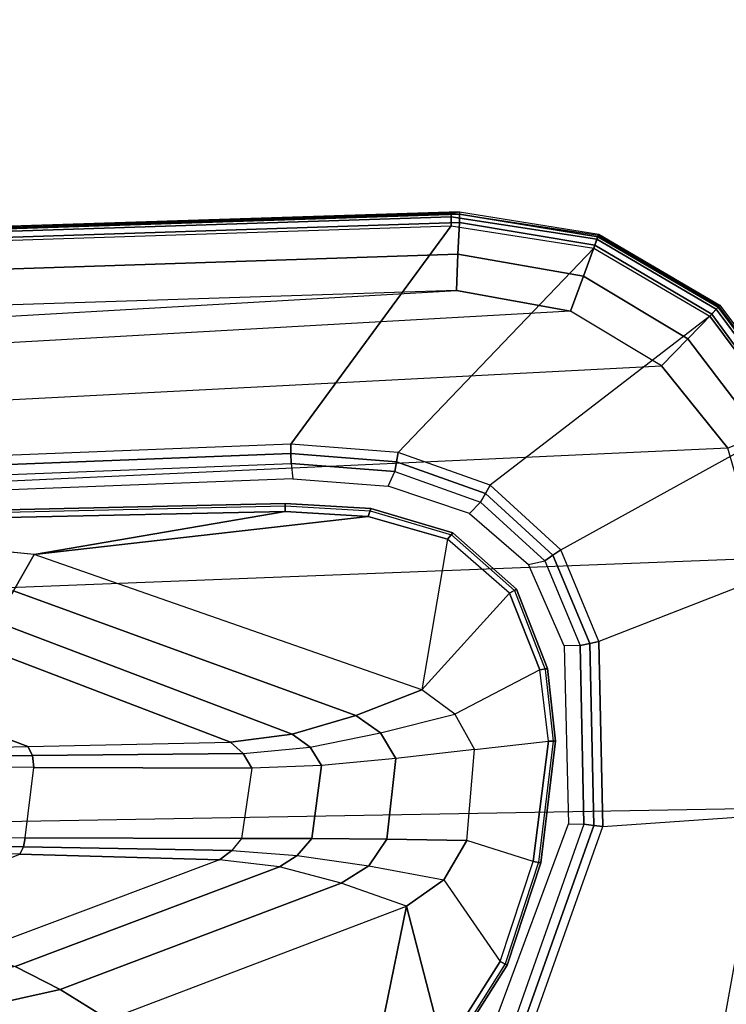
# Model space of a CAD drawing. Units: inches. Extents: x -2 to 130, y -6 to 127.
# Drawn here: x 22 to 25, y 74 to 78 of the extents above; entities that cross this region are included whole.
import ezdxf

# ---------------------------------------------------------------- set-up
doc = ezdxf.new("R2010")
doc.units = ezdxf.units.IN
doc.header["$MEASUREMENT"] = 0
for name, color, linetype in [('SEAT-ARM', 5, 'Continuous'), ('SEAT-ARMPAD', 5, 'Continuous'), ('TABLE-TOP3', 6, 'Continuous'), ('TABLE-TOPEDGE3', 6, 'Continuous')]:
    doc.layers.add(name, color=color, linetype=linetype)

# ---------------------------------------------------------------- blocks, each defined once
blk = doc.blocks.new('UDY3AS_3048LEEE_5T')
at = {"layer": 'TABLE-TOP3'}
for points, invisible_edges in [([(-39.0808, 8, 28.5), (-2.0207, 0.75, 28.5), (-25.0412, 40.6226, 28.5), (-49.697, 26.3877, 28.5)], 1), ([(-39.0808, 8, 27.32), (-49.697, 26.3877, 27.32), (-25.0412, 40.6226, 27.32), (-2.0207, 0.75, 27.32)], 8)]:
    blk.add_3dface(points, dxfattribs=dict(at, invisible_edges=invisible_edges))
at = {"layer": 'TABLE-TOPEDGE3', "invisible_edges": 1}
blk.add_3dface([(-39.0808, 8, 27.32), (-39.0808, 8, 28.5), (-49.697, 26.3877, 28.5), (-49.697, 26.3877, 27.32)], dxfattribs=at)
blk = doc.blocks.new('1COSM_MIDBACK_ARMS_0T')
at = {"layer": 'SEAT-ARM'}
for points in [[(1.7332, 12.7374, 26.1175), (-0.4928, 12.6905, 26.1092), (-0.4943, 12.7194, 26.1368), (1.7326, 12.7694, 26.1439)], [(1.7326, 12.7694, 26.1439), (-0.4943, 12.7194, 26.1368), (-0.4941, 12.7093, 26.1754), (1.7325, 12.7599, 26.1843)], [(1.7332, 12.7374, 26.1175), (0.7345, 12.566, 26.0833), (-0.4928, 12.6905, 26.1092)], [(2.0628, 12.7184, 26.1185), (0.7345, 12.566, 26.0833), (1.7332, 12.7374, 26.1175)], [(1.7326, 12.7694, 26.1439), (1.7325, 12.7599, 26.1843), (2.0707, 12.7405, 26.1854), (2.0735, 12.7495, 26.1445)], [(1.7332, 12.7374, 26.1175), (1.7326, 12.7694, 26.1439), (2.0735, 12.7495, 26.1445), (2.0628, 12.7184, 26.1185)], [(2.0628, 12.7184, 26.1185), (2.0735, 12.7495, 26.1445), (2.3999, 12.6529, 26.1443), (2.3791, 12.6272, 26.1184)], [(2.0735, 12.7495, 26.1445), (2.0707, 12.7405, 26.1854), (2.3945, 12.6452, 26.1853), (2.3999, 12.6529, 26.1443)], [(2.2767, 12.0284, 26.0488), (0.7345, 12.566, 26.0833), (2.0628, 12.7184, 26.1185), (2.3791, 12.6272, 26.1184)], [(0.7345, 12.566, 26.0833), (-0.5081, 12.6876, 26.1056), (-0.5129, 12.6002, 25.9771), (0.6524, 12.422, 25.9861)], [(2.2767, 12.0284, 26.0488), (2.6253, 12.4127, 26.1143), (2.3791, 12.6272, 26.1184), (2.2767, 12.0284, 26.0488)], [(2.3791, 12.6272, 26.1184), (2.3999, 12.6529, 26.1443), (2.6527, 12.4289, 26.1409), (2.6253, 12.4127, 26.1143)], [(2.3999, 12.6529, 26.1443), (2.3945, 12.6452, 26.1853), (2.6451, 12.4229, 26.181), (2.6527, 12.4289, 26.1409)], [(2.2767, 12.0284, 26.0488), (0.7345, 12.566, 26.0833), (0.6524, 12.422, 25.9861), (2.0135, 11.9253, 25.9794)], [(2.6253, 12.4127, 26.1143), (2.6527, 12.4289, 26.1409), (2.7767, 12.1125, 26.131), (2.7463, 12.1073, 26.1032)], [(2.6527, 12.4289, 26.1409), (2.6451, 12.4229, 26.181), (2.7672, 12.1088, 26.1697), (2.7767, 12.1125, 26.131)], [(2.0135, 11.9253, 25.9794), (0.6524, 12.422, 25.9861), (0.5775, 12.3012, 25.854), (1.7611, 11.8512, 25.8539)], [(2.7463, 12.1073, 26.1032), (2.408, 11.9312, 26.0531), (2.2767, 12.0284, 26.0488), (2.6253, 12.4127, 26.1143)], [(1.7611, 11.8512, 25.8539), (0.5775, 12.3012, 25.854), (0.5219, 12.199, 25.6991), (1.5161, 11.82, 25.6992)], [(0.71, 11.802, 25.1512), (1.5161, 11.82, 25.6992), (0.5219, 12.199, 25.6991), (-0.1171, 12.1146, 25.1824)], [(-0.0954, 11.7837, 24.6024), (0.71, 11.802, 25.1512), (-0.1171, 12.1146, 25.1824), (-0.7078, 11.9706, 24.6735)], [(2.7799, 11.8239, 26.0925), (2.7463, 12.1073, 26.1032), (2.7764, 12.1125, 26.1302), (2.8089, 11.8237, 26.12)], [(2.8089, 11.8237, 26.12), (2.7764, 12.1125, 26.1302), (2.7672, 12.1088, 26.1697), (2.7988, 11.8237, 26.1587)], [(2.4858, 11.7906, 26.0532), (2.7799, 11.8239, 26.0925), (2.7463, 12.1073, 26.1032), (2.408, 11.9312, 26.0531)], [(2.1128, 11.8566, 25.9826), (2.408, 11.9312, 26.0531), (2.2767, 12.0284, 26.0488), (2.0135, 11.9253, 25.9794)], [(1.8326, 11.8004, 25.8527), (2.1128, 11.8566, 25.9826), (2.0135, 11.9253, 25.9794), (1.7611, 11.8512, 25.8539)], [(2.4858, 11.7906, 26.0532), (2.1738, 11.7545, 25.9852), (2.1128, 11.8566, 25.9826), (2.408, 11.9312, 26.0531)], [(1.566, 11.7747, 25.6881), (1.8326, 11.8004, 25.8527), (1.7611, 11.8512, 25.8539), (1.5161, 11.82, 25.6992)], [(2.1738, 11.7545, 25.9852), (1.8781, 11.727, 25.8619), (1.8326, 11.8004, 25.8527), (2.1128, 11.8566, 25.9826)], [(0.7276, 11.7661, 25.1255), (-0.0815, 11.7576, 24.582), (-0.0954, 11.7837, 24.6024), (0.71, 11.802, 25.1512)], [(1.566, 11.7747, 25.6881), (0.7276, 11.7661, 25.1255), (0.71, 11.802, 25.1512), (1.5161, 11.82, 25.6992)], [(1.8781, 11.727, 25.8619), (1.6007, 11.7168, 25.6993), (1.566, 11.7747, 25.6881), (1.8326, 11.8004, 25.8527)], [(2.7192, 11.3452, 26.1062), (2.4554, 11.4286, 26.0685), (2.4858, 11.7906, 26.0532), (2.7799, 11.8239, 26.0925)], [(2.7192, 11.3452, 26.1062), (2.7799, 11.8239, 26.0925), (2.8089, 11.8237, 26.12), (2.7494, 11.3394, 26.1332)], [(2.7494, 11.3394, 26.1332), (2.8089, 11.8237, 26.12), (2.7988, 11.8237, 26.1587), (2.7401, 11.3425, 26.1728)], [(0.7328, 11.7193, 25.1186), (-0.0774, 11.7223, 24.5765), (-0.0815, 11.7576, 24.582), (0.7276, 11.7661, 25.1255)], [(1.6007, 11.7168, 25.6993), (0.7328, 11.7193, 25.1186), (0.7276, 11.7661, 25.1255), (1.566, 11.7747, 25.6881)], [(2.4554, 11.4286, 26.0685), (2.4858, 11.7906, 26.0532), (2.1738, 11.7545, 25.9852), (2.138, 11.4341, 25.9964)], [(-0.0774, 11.7223, 24.5765), (-0.1034, 11.4425, 24.5889), (0.6984, 11.4394, 25.1243), (0.7328, 11.7193, 25.1186)], [(0.6984, 11.4394, 25.1243), (0.7328, 11.7193, 25.1186), (1.6007, 11.7168, 25.6993), (1.5592, 11.4365, 25.6992)], [(1.8392, 11.4358, 25.8663), (1.8781, 11.727, 25.8619), (1.6007, 11.7168, 25.6993), (1.5592, 11.4365, 25.6992)], [(2.138, 11.4341, 25.9964), (2.1738, 11.7545, 25.9852), (1.8781, 11.727, 25.8619), (1.8392, 11.4358, 25.8663)], [(-0.108, 11.4171, 24.5951), (0.6916, 11.4029, 25.1333), (0.6772, 11.3742, 25.154), (-0.1178, 11.3969, 24.6091)], [(-0.1034, 11.4425, 24.5889), (0.6984, 11.4394, 25.1243), (0.6916, 11.4029, 25.1333), (-0.108, 11.4171, 24.5951)], [(0.6984, 11.4394, 25.1243), (1.5592, 11.4365, 25.6992), (1.5209, 11.3886, 25.6914), (0.6916, 11.4029, 25.1333)], [(1.5209, 11.3886, 25.6914), (1.7813, 11.368, 25.8563), (1.8392, 11.4358, 25.8663), (1.5592, 11.4365, 25.6992)], [(1.7813, 11.368, 25.8563), (2.0662, 11.3272, 25.994), (2.138, 11.4341, 25.9964), (1.8392, 11.4358, 25.8663)], [(2.0662, 11.3272, 25.994), (2.3643, 11.2723, 26.0688), (2.4554, 11.4286, 26.0685), (2.138, 11.4341, 25.9964)], [(2.3643, 11.2723, 26.0688), (2.5882, 10.9466, 26.1149), (2.7192, 11.3452, 26.1062), (2.4554, 11.4286, 26.0685)], [(0.6772, 11.3742, 25.154), (1.472, 11.3515, 25.6992), (0.4892, 10.9828, 25.6991), (-0.1373, 11.0507, 25.1818)], [(0.6916, 11.4029, 25.1333), (1.5209, 11.3886, 25.6914), (1.472, 11.3515, 25.6992), (0.6772, 11.3742, 25.154)], [(1.7102, 11.3234, 25.8558), (1.472, 11.3515, 25.6992), (1.5209, 11.3886, 25.6914), (1.7813, 11.368, 25.8563)], [(1.9558, 11.2586, 25.9881), (1.7102, 11.3234, 25.8558), (1.7813, 11.368, 25.8563), (2.0662, 11.3272, 25.994)], [(0.6589, 10.9261, 25.852), (1.7102, 11.3234, 25.8558), (1.472, 11.3515, 25.6992), (0.4892, 10.9828, 25.6991)], [(2.2159, 11.1662, 26.0621), (1.9558, 11.2586, 25.9881), (2.0662, 11.3272, 25.994), (2.3643, 11.2723, 26.0688)], [(2.7192, 11.3452, 26.1062), (2.7494, 11.3394, 26.1332), (2.6164, 10.9321, 26.1407), (2.5882, 10.9466, 26.1149)], [(2.7494, 11.3394, 26.1332), (2.7401, 11.3425, 26.1728), (2.6085, 10.9371, 26.1818), (2.6164, 10.9321, 26.1407)], [(0.8383, 10.8348, 25.9737), (1.9558, 11.2586, 25.9881), (1.7102, 11.3234, 25.8558), (0.6589, 10.9261, 25.852)], [(1.0301, 10.7161, 26.0382), (2.2159, 11.1662, 26.0621), (1.9558, 11.2586, 25.9881), (0.8383, 10.8348, 25.9737)], [(2.3642, 10.5926, 26.1192), (2.2159, 11.1662, 26.0621), (2.3643, 11.2723, 26.0688), (2.5882, 10.9466, 26.1149)], [(1.6554, 10.1666, 26.1211), (1.0301, 10.7161, 26.0382), (2.2159, 11.1662, 26.0621), (2.0438, 10.3233, 26.121)], [(2.0438, 10.3233, 26.121), (2.2159, 11.1662, 26.0621), (2.3642, 10.5926, 26.1192)], [(2.5882, 10.9466, 26.1149), (2.6164, 10.9321, 26.1407), (2.3879, 10.5705, 26.1441), (2.3642, 10.5926, 26.1192)], [(2.6164, 10.9321, 26.1407), (2.6085, 10.9371, 26.1818), (2.3817, 10.5769, 26.1862), (2.3879, 10.5705, 26.1441)], [(-0.3214, 10.5761, 25.9869), (0.8383, 10.8348, 25.9737), (0.6589, 10.9261, 25.852), (-0.4267, 10.6715, 25.8528)], [(-0.207, 10.4386, 26.0616), (1.0301, 10.7161, 26.0382), (0.8383, 10.8348, 25.9737), (-0.3214, 10.5761, 25.9869)]]:
    blk.add_3dface(points, dxfattribs=at)
at = {"layer": 'SEAT-ARMPAD'}
for points in [[(-0.5644, 13.8347, 26.8201), (-0.5723, 13.8285, 26.6544), (2.3927, 13.9249, 26.6548), (2.426, 13.931, 26.8213)], [(2.3927, 13.9249, 26.6548), (-0.5723, 13.8285, 26.6544), (-0.5715, 13.8142, 26.6075), (2.3928, 13.9107, 26.608)], [(2.426, 13.9212, 26.8743), (-0.5638, 13.8245, 26.8742), (-0.5644, 13.8347, 26.8201), (2.426, 13.931, 26.8213)], [(2.4262, 13.8879, 26.9167), (-0.5619, 13.7899, 26.9169), (-0.5638, 13.8245, 26.8742), (2.426, 13.9212, 26.8743)], [(2.9802, 13.8413, 26.8205), (2.9778, 13.8359, 26.6559), (2.3927, 13.9249, 26.6548), (2.426, 13.931, 26.8213)], [(2.9778, 13.8359, 26.6559), (2.3927, 13.9249, 26.6548), (2.3928, 13.9107, 26.608), (2.973, 13.8215, 26.6092)], [(2.9769, 13.8316, 26.8749), (2.426, 13.9212, 26.8743), (2.426, 13.931, 26.8213), (2.9802, 13.8413, 26.8205)], [(2.9654, 13.7985, 26.9177), (2.4262, 13.8879, 26.9167), (2.426, 13.9212, 26.8743), (2.9769, 13.8316, 26.8749)], [(2.3931, 13.875, 26.5746), (1.7551, 13.0056, 26.1122), (-0.6575, 12.9108, 26.1118), (-0.5694, 13.7785, 26.5741)], [(2.3928, 13.9107, 26.608), (-0.5715, 13.8142, 26.6075), (-0.5694, 13.7785, 26.5741), (2.3931, 13.875, 26.5746)], [(2.4205, 13.7624, 26.9926), (-0.5517, 13.6645, 26.9885), (-0.5617, 13.7899, 26.9169), (2.4262, 13.8879, 26.9167)], [(2.9608, 13.7861, 26.5775), (2.1831, 12.972, 26.111), (1.7551, 13.0056, 26.1122), (2.3931, 13.875, 26.5746)], [(2.973, 13.8215, 26.6092), (2.3928, 13.9107, 26.608), (2.3931, 13.875, 26.5746), (2.9608, 13.7861, 26.5775)], [(2.9199, 13.6747, 26.9909), (2.4205, 13.7624, 26.9926), (2.4262, 13.8879, 26.9167), (2.9654, 13.7985, 26.9177)], [(3.4575, 13.5553, 26.6563), (2.9778, 13.8359, 26.6559), (2.973, 13.8215, 26.6092), (3.4473, 13.5437, 26.6096)], [(3.455, 13.5515, 26.8758), (2.9769, 13.8316, 26.8749), (2.9802, 13.8413, 26.8205), (3.4622, 13.5597, 26.8191)], [(3.4622, 13.5597, 26.8191), (3.4575, 13.5553, 26.6563), (2.9778, 13.8359, 26.6559), (2.9802, 13.8413, 26.8205)], [(3.335, 13.4257, 26.9855), (2.9199, 13.6747, 26.9909), (2.9654, 13.7985, 26.9177), (3.4299, 13.5231, 26.9195)], [(3.4473, 13.5437, 26.6096), (2.973, 13.8215, 26.6092), (2.9608, 13.7861, 26.5775), (3.422, 13.5154, 26.5783)], [(3.4299, 13.5231, 26.9195), (2.9654, 13.7985, 26.9177), (2.9769, 13.8316, 26.8749), (3.455, 13.5515, 26.8758)], [(2.4144, 13.6178, 27.0165), (-0.5406, 13.5225, 27.0145), (-0.5517, 13.6645, 26.9885), (2.4205, 13.7624, 26.9926)], [(3.422, 13.5154, 26.5783), (2.5485, 12.8425, 26.11), (2.1831, 12.972, 26.111), (2.9608, 13.7861, 26.5775)], [(2.8679, 13.5347, 27.0123), (2.4144, 13.6178, 27.0165), (2.4205, 13.7624, 26.9926), (2.9199, 13.6747, 26.9909)], [(3.2298, 13.3182, 27.0045), (2.8679, 13.5347, 27.0123), (2.9199, 13.6747, 26.9909), (3.335, 13.4257, 26.9855)], [(2.8679, 13.5347, 27.0123), (-3.8915, 13.1548, 27.0103), (-3.4916, 13.2779, 27.0147), (2.4144, 13.6178, 27.0165)], [(-3.4916, 13.2779, 27.0147), (2.4144, 13.6178, 27.0165), (-0.5406, 13.5225, 27.0145)], [(-4.201, 12.9319, 27.0031), (3.2298, 13.3182, 27.0045), (2.8679, 13.5347, 27.0123), (-3.8915, 13.1548, 27.0103)], [(3.6258, 13.0419, 26.9765), (3.335, 13.4257, 26.9855), (3.4299, 13.5231, 26.9195), (3.7476, 13.0898, 26.9215)], [(3.7752, 13.1033, 26.6093), (3.4473, 13.5437, 26.6096), (3.422, 13.5154, 26.5783), (3.741, 13.0876, 26.5777)], [(3.7476, 13.0898, 26.9215), (3.4299, 13.5231, 26.9195), (3.455, 13.5515, 26.8758), (3.7852, 13.1075, 26.877)], [(3.7892, 13.1098, 26.6559), (3.4575, 13.5553, 26.6563), (3.4473, 13.5437, 26.6096), (3.7752, 13.1033, 26.6093)], [(3.7852, 13.1075, 26.877), (3.455, 13.5515, 26.8758), (3.4622, 13.5597, 26.8191), (3.7959, 13.1126, 26.8173)], [(3.7959, 13.1126, 26.8173), (3.7892, 13.1098, 26.6559), (3.4575, 13.5553, 26.6563), (3.4622, 13.5597, 26.8191)], [(2.8295, 12.5846, 26.1097), (3.741, 13.0876, 26.5777), (3.422, 13.5154, 26.5783), (2.5485, 12.8425, 26.11)], [(3.4942, 12.9902, 26.9938), (3.2298, 13.3182, 27.0045), (3.335, 13.4257, 26.9855), (3.6258, 13.0419, 26.9765)], [(3.4942, 12.9902, 26.9938), (-4.4346, 12.6252, 26.9938), (-4.201, 12.9319, 27.0031), (3.2298, 13.3182, 27.0045)], [(3.8716, 12.568, 26.5757), (2.9809, 12.22, 26.111), (2.8295, 12.5846, 26.1097), (3.741, 13.0876, 26.5777)], [(-4.561, 12.2323, 26.9871), (3.6199, 12.5525, 26.9866), (3.4942, 12.9902, 26.9938), (-4.4346, 12.6252, 26.9938)], [(1.7551, 13.0056, 26.1122), (-0.6575, 12.9108, 26.1118), (-0.6553, 12.8739, 26.0975), (1.756, 12.9686, 26.0979)], [(2.1831, 12.972, 26.111), (1.7551, 13.0056, 26.1122), (1.756, 12.9686, 26.0979), (2.1764, 12.9353, 26.0976)], [(1.756, 12.9686, 26.0979), (-0.6553, 12.8739, 26.0975), (-0.6529, 12.8346, 26.0926), (1.7565, 12.9292, 26.093)], [(2.1764, 12.9353, 26.0976), (1.756, 12.9686, 26.0979), (1.7565, 12.9292, 26.093), (2.1691, 12.8966, 26.093)], [(2.5301, 12.8098, 26.0974), (2.1764, 12.9353, 26.0976), (2.1691, 12.8966, 26.093), (2.5106, 12.7756, 26.0931)], [(2.5485, 12.8425, 26.11), (2.1831, 12.972, 26.111), (2.1764, 12.9353, 26.0976), (2.5301, 12.8098, 26.0974)], [(1.7565, 12.9292, 26.093), (1.7631, 12.868, 26.093), (-0.655, 12.7731, 26.0926), (-0.6529, 12.8346, 26.0926)], [(2.1425, 12.8392, 26.093), (2.1691, 12.8966, 26.093), (1.7565, 12.9292, 26.093), (1.7631, 12.868, 26.093)], [(2.5106, 12.7756, 26.0931), (2.4661, 12.7301, 26.0931), (2.1425, 12.8392, 26.093), (2.1691, 12.8966, 26.093)], [(2.8295, 12.5846, 26.1097), (2.5485, 12.8425, 26.11), (2.5301, 12.8098, 26.0974), (2.7983, 12.5635, 26.0973)], [(2.7983, 12.5635, 26.0973), (2.5301, 12.8098, 26.0974), (2.5106, 12.7756, 26.0931), (2.7658, 12.5413, 26.0931)], [(2.7004, 12.5272, 26.0931), (2.7658, 12.5413, 26.0931), (2.5106, 12.7756, 26.0931), (2.4661, 12.7301, 26.0931)], [(2.9809, 12.22, 26.111), (2.8295, 12.5846, 26.1097), (2.7983, 12.5635, 26.0973), (2.9444, 12.2126, 26.0977)], [(3.6327, 11.5559, 26.9812), (-4.6045, 11.4104, 26.9808), (-4.561, 12.2323, 26.9871), (3.6199, 12.5525, 26.9866)], [(2.9444, 12.2126, 26.0977), (2.7983, 12.5635, 26.0973), (2.7658, 12.5413, 26.0931), (2.9059, 12.2044, 26.0931)], [(2.9972, 11.4842, 26.1123), (3.8711, 11.5444, 26.5753), (3.8716, 12.568, 26.5757), (2.9809, 12.22, 26.111)], [(2.9059, 12.2044, 26.0931), (2.8433, 12.2026, 26.0931), (2.7004, 12.5272, 26.0931), (2.7658, 12.5413, 26.0931)], [(2.8599, 11.4942, 26.0931), (2.9213, 11.4927, 26.0931), (2.9059, 12.2044, 26.0931), (2.8433, 12.2026, 26.0931)], [(2.9604, 11.4883, 26.098), (2.9444, 12.2126, 26.0977), (2.9059, 12.2044, 26.0931), (2.9213, 11.4927, 26.0931)], [(2.9972, 11.4842, 26.1123), (2.9809, 12.22, 26.111), (2.9444, 12.2126, 26.0977), (2.9604, 11.4883, 26.098)], [(-4.5114, 10.5372, 26.9719), (3.4503, 10.5442, 26.9742), (3.6327, 11.5559, 26.9812), (-4.6045, 11.4104, 26.9808)], [(3.6789, 10.5514, 26.5773), (2.6438, 10.4902, 26.114), (2.9972, 11.4842, 26.1123), (3.8711, 11.5444, 26.5753)], [(3.4503, 10.5442, 26.9742), (3.6327, 11.5559, 26.9812), (3.7587, 11.5481, 26.9672), (3.5761, 10.5436, 26.9637)], [(2.5848, 10.538, 26.0931), (2.5175, 10.5716, 26.0931), (2.8599, 11.4942, 26.0931), (2.9213, 11.4927, 26.0931)], [(2.6154, 10.5132, 26.0984), (2.9604, 11.4883, 26.098), (2.9213, 11.4927, 26.0931), (2.5848, 10.538, 26.0931)], [(2.6438, 10.4902, 26.114), (2.9972, 11.4842, 26.1123), (2.9604, 11.4883, 26.098), (2.6154, 10.5132, 26.0984)]]:
    blk.add_3dface(points, dxfattribs=at)

msp = doc.modelspace()

# ---------------------------------------------------------------- block references
for name, p in [('UDY3AS_3048LEEE_5T', (72.9372, 63.1655)), ('1COSM_MIDBACK_ARMS_0T', (21.4496, 63.1805))]:
    msp.add_blockref(name, p)

doc.saveas('drawing.dxf')
